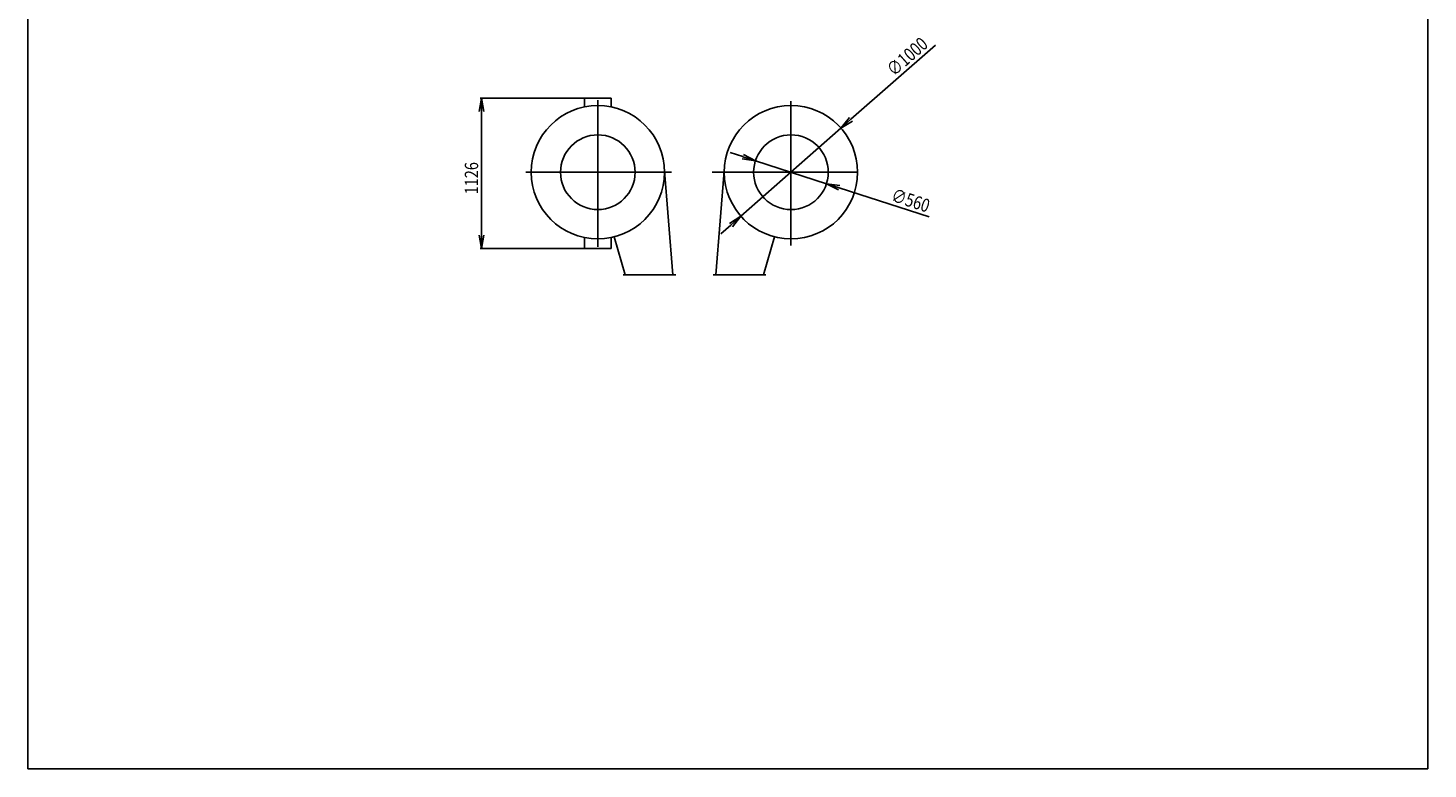
# Model space of a CAD drawing. Extents: x -70 to 10430, y 398876 to 413726.
# Drawn here: x -70 to 10430, y 398876 to 404433 of the extents above; entities that cross this region are included whole.
import ezdxf

# ---------------------------------------------------------------- set-up
doc = ezdxf.new("R2010")
doc.units = 0
doc.header["$LTSCALE"] = 50
doc.header["$PDMODE"] = 2
doc.header["$PDSIZE"] = -5
doc.layers.get('0').update_dxf_attribs({"linetype": 'CONTINUOUS'})
doc.layers.get('DEFPOINTS').update_dxf_attribs({"linetype": 'CONTINUOUS'})
doc.layers.add('S-OBRYS', color=7, linetype='CONTINUOUS')
doc.styles.get("Standard").update_dxf_attribs({"font": 'ROMANS.SHX', "width": 0.8})
doc.dimstyles.get("Standard").update_dxf_attribs({"dimtxt": 70, "dimasz": 80, "dimexe": 1, "dimexo": 1, "dimgap": 1, "dimtad": 0, "dimblk1": 'OPEN', "dimblk2": 'OPEN', "dimsah": 1, "dimcen": -3, "dimdle": 0.8, "dimclrd": 7, "dimclre": 7, "dimclrt": 2, "dimazin": 3, "dimtfac": 0.5, "dimtmove": 0, "dimatfit": 3, "dimtvp": 1})

# ---------------------------------------------------------------- blocks, each defined once
blk = doc.blocks.new('*U54')
at = {"layer": 'S-OBRYS', "color": 7, "linetype": 'CONTINUOUS', "width": 0.8}
blk.add_text('∅560', height=100, rotation=342.097, dxfattribs=at).set_placement((6396, 403137))
blk = doc.blocks.new('_OPEN')
at = {"color": 0, "linetype": 'BYBLOCK'}
for p, q in [((-1, 0.17), (0, 0)), ((0, 0), (-1, -0.17)), ((0, 0), (-1, 0))]:
    blk.add_line(p, q, dxfattribs=at)
blk = doc.blocks.new('*D26')
at = {"layer": 'DEFPOINTS', "color": 0, "linetype": 'CONTINUOUS'}
for p in [(5386, 403437), (5918, 403265)]:
    blk.add_point(p, dxfattribs=at)
at = {"layer": 'S-OBRYS', "color": 0, "linetype": 'CONTINUOUS'}
for p, q in [((5290, 403468), (5195, 403499)), ((5386, 403437), (5918, 403265)), ((6688, 403017), (6014, 403234))]:
    blk.add_line(p, q, dxfattribs=at)
at = {"layer": 'S-OBRYS', "color": 0, "linetype": 'CONTINUOUS', "xscale": 100, "yscale": 100, "zscale": 100}
for p, rotation in [((5386, 403437), 342.0969942712578), ((5918, 403265), 162.0969942712577)]:
    blk.add_blockref('_OPEN', p, dxfattribs=dict(at, rotation=rotation))
at = {"layer": 'S-OBRYS', "linetype": 'CONTINUOUS'}
blk.add_blockref('*U54', (0, 0), dxfattribs=at)
blk = doc.blocks.new('*U49')
at = {"layer": 'S-OBRYS', "color": 7, "linetype": 'CONTINUOUS', "width": 0.8}
blk.add_text('∅1000', height=100, rotation=41.3725, dxfattribs=at).set_placement((6425, 404065))
blk = doc.blocks.new('*D27')
at = {"layer": 'DEFPOINTS', "color": 0, "linetype": 'CONTINUOUS'}
for p in [(6027, 403682), (5277, 403021)]:
    blk.add_point(p, dxfattribs=at)
at = {"layer": 'S-OBRYS', "color": 0, "linetype": 'CONTINUOUS'}
for p, q in [((6735, 404305), (6102, 403748)), ((5277, 403021), (6027, 403682)), ((5202, 402955), (5127, 402889))]:
    blk.add_line(p, q, dxfattribs=at)
at = {"layer": 'S-OBRYS', "linetype": 'CONTINUOUS'}
blk.add_blockref('*U49', (0, 0), dxfattribs=at)
at = {"layer": 'S-OBRYS', "color": 0, "linetype": 'CONTINUOUS', "xscale": 100, "yscale": 100, "zscale": 100}
for p, rotation in [((6027, 403682), 221.3724676992975), ((5277, 403021), 41.3724676992975)]:
    blk.add_blockref('_OPEN', p, dxfattribs=dict(at, rotation=rotation))
blk = doc.blocks.new('*U50')
at = {"layer": 'S-OBRYS', "color": 7, "linetype": 'CONTINUOUS', "width": 0.8}
blk.add_text('1126', height=100, rotation=90, dxfattribs=at).set_placement((3306, 403185))
blk = doc.blocks.new('*D28')
at = {"layer": 'DEFPOINTS', "color": 0, "linetype": 'CONTINUOUS'}
for p in [(4103, 403906), (3331, 402780), (4103, 402780)]:
    blk.add_point(p, dxfattribs=at)
at = {"layer": 'S-OBRYS', "color": 0, "linetype": 'CONTINUOUS'}
for p, q in [((4100, 403906), (3321, 403906)), ((3331, 403806), (3331, 402880)), ((4100, 402780), (3321, 402780))]:
    blk.add_line(p, q, dxfattribs=at)
at = {"layer": 'S-OBRYS', "color": 0, "linetype": 'CONTINUOUS', "xscale": 100, "yscale": 100, "zscale": 100}
for p, rotation in [((3331, 403906), 90), ((3331, 402780), 270)]:
    blk.add_blockref('_OPEN', p, dxfattribs=dict(at, rotation=rotation))
at = {"layer": 'S-OBRYS', "linetype": 'CONTINUOUS'}
blk.add_blockref('*U50', (0, 0), dxfattribs=at)

msp = doc.modelspace()

# ---------------------------------------------------------------- linework, layer by layer
at = {"layer": 'S-OBRYS', "linetype": 'CONTINUOUS'}
for p, q in [((-70.203, 413726.104), (-70.203, 398876.104)), ((10429.797, 398876.104), (10429.797, 413726.104)), ((4203.439, 403892.678), (4203.439, 402792.888)), ((4203.439, 403884.084), (4203.439, 402801.483)), ((5652.018, 403884.084), (5652.018, 402801.483)), ((3662.671, 403351.273), (4755.223, 403351.273)), ((4766.439, 402581.273), (4701.856, 403391.025)), ((6152.018, 403351.273), (5061.74, 403351.273)), ((5089.018, 402581.273), (5153.601, 403391.025)), ((4408.439, 402581.273), (4327.016, 402866.785)), ((5447.018, 402581.273), (5528.441, 402866.785)), ((4392.361, 402581.273), (4787.875, 402581.273)), ((5463.096, 402581.273), (5067.581, 402581.273)), ((-70.203, 398876.104), (10429.797, 398876.104))]:
    msp.add_line(p, q, dxfattribs=at)
for points in [[(4303.439, 403841.171), (4303.439, 403905.678), (4103.439, 403905.678), (4103.439, 403841.171)], [(4303.439, 402861.375), (4303.439, 402779.678), (4103.439, 402779.678), (4103.439, 402861.375)]]:
    msp.add_lwpolyline(points, dxfattribs=at)
for centre, radius in [((4203.439, 403351.273), 500), ((5652.018, 403351.273), 500), ((4203.439, 403351.273), 280), ((5652.018, 403351.273), 280)]:
    msp.add_circle(centre, radius, dxfattribs=at)

# ---------------------------------------------------------------- dimensions: what is measured, and where the dimension line sits
for p1, p2, picture, middle in [((5276.804, 403020.797), (6027.232, 403681.749), '*D27', (6583.001, 404171.25)), ((5385.576, 403437.347), (5918.46, 403265.199), '*D26', (6531.86, 403067.041))]:
    dim = msp.add_diameter_dim_2p(p1=p1, p2=p2, dimstyle='Standard', dxfattribs=at)
    dim.commit()
    dim.dimension.update_dxf_attribs({"geometry": picture, "text_midpoint": middle, "dimtype": 131})
dim = msp.add_linear_dim(base=(3331.473, 402779.678), p1=(4103.439, 403905.678), p2=(4103.439, 402779.678), angle=90, dimstyle='Standard', dxfattribs=at)
dim.commit()
dim.dimension.update_dxf_attribs({"geometry": '*D28', "text_midpoint": (3256.473, 403342.678)})

doc.saveas('drawing.dxf')
